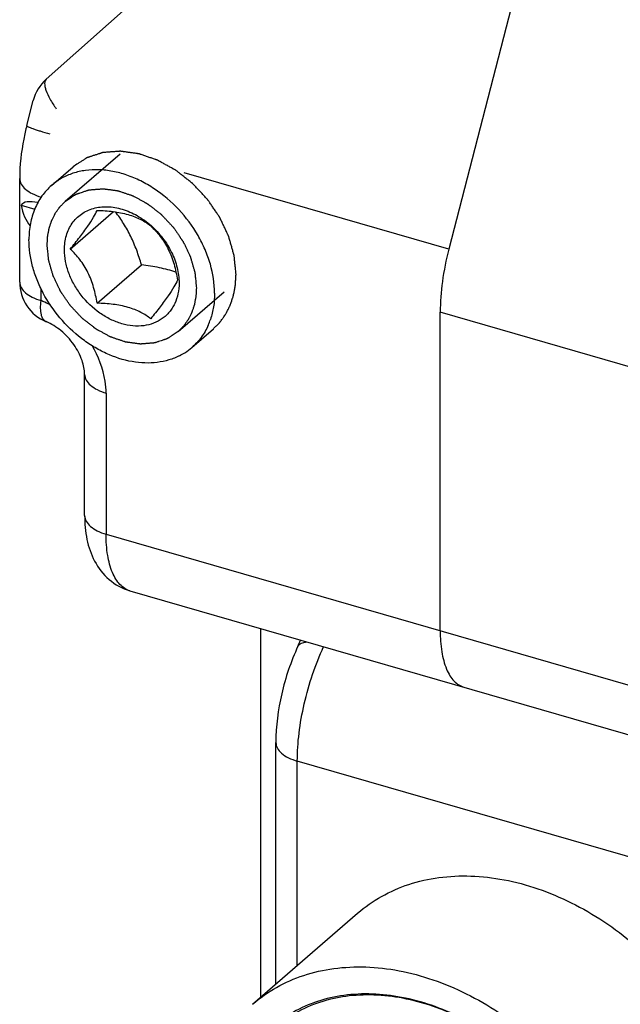
# Model space of a CAD drawing. Units: millimetres. Extents: x 233 to 653, y 20 to 317.
# Drawn here: x 463 to 477, y 167 to 190 of the extents above; entities that cross this region are included whole.
import ezdxf

# ---------------------------------------------------------------- set-up
doc = ezdxf.new("R2010")
doc.units = ezdxf.units.MM
doc.header["$LTSCALE"] = 19.36
doc.layers.add('COMPONENTI_DI_ASSIEME', color=7, linetype='CONTINUOUS')

msp = doc.modelspace()

# ---------------------------------------------------------------- linework, layer by layer
at = {"layer": 'COMPONENTI_DI_ASSIEME', "color": 7, "linetype": 'Continuous'}
for p, q in [((464.045, 188.689), (467.381, 191.666)), ((474.965, 190.646), (473.434, 184.727)), ((463.589, 187.607), (463.741, 188.192)), ((464.169, 186.214), (464.669, 186.647)), ((463.424, 183.959), (463.424, 186.375)), ((463.455, 185.754), (463.776, 185.661)), ((464.605, 184.729), (465.614, 185.602)), ((465.23, 183.466), (466.264, 184.361)), ((473.233, 175.829), (473.233, 183.254)), ((467.442, 182.435), (467.942, 182.868)), ((464.939, 178.512), (464.939, 181.803)), ((465.996, 176.76), (481.584, 172.26)), ((469.04, 175.881), (469.04, 167.277)), ((469.4, 167.589), (469.4, 173.221)), ((468.856, 167.117), (471.306, 169.239))]:
    msp.add_line(p, q, dxfattribs=at)
at = {"layer": 'COMPONENTI_DI_ASSIEME', "color": 2, "linetype": 'Continuous'}
for p, q in [((464.488, 185.842), (465.764, 186.948)), ((467.121, 182.805), (468.192, 183.732))]:
    msp.add_line(p, q, dxfattribs=at)
at = {"layer": 'COMPONENTI_DI_ASSIEME', "color": 9, "linetype": 'Continuous'}
for p, q in [((473.434, 184.727), (467.263, 186.509)), ((463.924, 183.526), (463.924, 183.798)), ((477.782, 181.941), (473.233, 183.254)), ((464.041, 183.036), (464.041, 183.036)), ((465.439, 181.37), (465.439, 178.079)), ((465.439, 178.079), (481.028, 173.579)), ((480.566, 169.709), (469.9, 172.788)), ((469.9, 168.022), (469.9, 172.788))]:
    msp.add_line(p, q, dxfattribs=at)
at = {"layer": 'COMPONENTI_DI_ASSIEME', "color": 7, "linetype": 'Continuous'}
for centre, radius, start, end in [((464.709, 187.941), 1, 131.7439, 165.495), ((464.424, 183.959), 1, 179.9788, 247.4693), ((466.318, 183.616), 1.642, 336.1583, 341.303), ((466.503, 183.525), 1.439, 296.9512, 302.5814), ((466.519, 183.5), 1.41, 302.5668, 310.8929), ((465.174, 177.67), 5.227, 335.0552, 336.787)]:
    msp.add_arc(centre, radius, start, end, dxfattribs=at)
for centre, major_axis, ratio, start_param, end_param in [((464.424, 185.07), (0.97, -0.681), 0.355757, 2.430826, 3.134619), ((464.424, 186.686), (0.516, 1.583), 0.541224, -3.918574, -3.461581)]:
    msp.add_ellipse(centre, major_axis=major_axis, ratio=ratio, start_param=start_param, end_param=end_param, dxfattribs=at)
at = {"layer": 'COMPONENTI_DI_ASSIEME', "color": 9, "linetype": 'Continuous'}
for points, knots in [([(464.043, 188.687), (464.031, 188.677), (464.012, 188.646), (464.003, 188.586), (464.011, 188.514), (464.046, 188.39), (464.132, 188.213), (464.222, 188.073), (464.276, 187.999)], [0, 0, 0, 0, 0.062496, 0.137573, 0.231999, 0.347864, 0.641063, 1, 1, 1, 1]), ([(463.589, 187.607), (463.588, 187.603), (463.603, 187.592), (463.628, 187.579), (463.674, 187.559), (463.735, 187.537), (463.813, 187.51), (463.944, 187.468), (464.05, 187.436), (464.125, 187.415)], [0, 0, 0, 0, 0.022265, 0.075364, 0.160601, 0.276755, 0.421813, 0.593133, 1, 1, 1, 1]), ([(463.424, 186.375), (463.424, 186.33), (463.452, 186.232), (463.561, 186.111), (463.723, 186.01), (463.853, 185.962), (463.924, 185.942)], [0, 0, 0, 0, 0.190644, 0.413682, 0.684046, 1, 1, 1, 1]), ([(463.424, 183.959), (463.424, 183.915), (463.452, 183.817), (463.561, 183.696), (463.723, 183.595), (463.853, 183.547), (463.924, 183.526)], [0, 0, 0, 0, 0.190644, 0.413682, 0.684048, 1, 1, 1, 1]), ([(464.04, 183.036), (464.013, 183.047), (463.96, 183.096), (463.921, 183.209), (463.908, 183.357), (463.916, 183.467), (463.924, 183.526)], [0, 0, 0, 0, 0.168315, 0.382416, 0.660438, 1, 1, 1, 1]), ([(464.144, 183.42), (464.126, 183.43), (464.054, 183.469), (463.98, 183.503), (463.924, 183.526)], [0, 0, 0, 0, 0.252923, 1, 1, 1, 1]), ([(465.439, 181.37), (465.439, 181.462), (465.408, 181.85), (465.263, 182.225), (465.111, 182.479)], [0, 0, 0, 0, 0.237401, 1, 1, 1, 1]), ([(464.939, 181.803), (464.939, 181.759), (464.968, 181.661), (465.077, 181.54), (465.239, 181.439), (465.368, 181.391), (465.439, 181.37)], [0, 0, 0, 0, 0.190644, 0.413682, 0.684046, 1, 1, 1, 1]), ([(464.939, 178.512), (464.939, 178.468), (464.968, 178.37), (465.077, 178.249), (465.239, 178.148), (465.368, 178.1), (465.439, 178.079)], [0, 0, 0, 0, 0.190644, 0.413682, 0.684046, 1, 1, 1, 1]), ([(465.996, 176.76), (465.953, 176.772), (465.868, 176.811), (465.756, 176.905), (465.66, 177.032), (465.548, 177.256), (465.459, 177.61), (465.439, 177.914), (465.439, 178.079)], [0, 0, 0, 0, 0.088201, 0.181839, 0.285222, 0.401026, 0.673825, 1, 1, 1, 1]), ([(469.9, 172.788), (469.9, 173.005), (469.931, 173.455), (470.052, 174.133), (470.243, 174.809), (470.415, 175.247), (470.512, 175.457)], [0, 0, 0, 0, 0.236272, 0.489435, 0.74799, 1, 1, 1, 1]), ([(469.914, 175.465), (469.921, 175.48), (469.942, 175.508), (469.99, 175.539), (470.053, 175.56), (470.1, 175.567), (470.126, 175.569)], [0, 0, 0, 0, 0.199538, 0.423444, 0.687738, 1, 1, 1, 1]), ([(469.4, 173.22), (469.401, 173.176), (469.429, 173.078), (469.538, 172.957), (469.7, 172.856), (469.829, 172.808), (469.9, 172.788)], [0, 0, 0, 0, 0.190652, 0.41374, 0.684089, 1, 1, 1, 1])]:
    msp.add_open_spline(points, degree=3, knots=knots, dxfattribs=at)
at = {"layer": 'COMPONENTI_DI_ASSIEME', "color": 7, "linetype": 'Continuous'}
for points, knots in [([(463.589, 187.607), (463.563, 187.504), (463.47, 187.099), (463.424, 186.683), (463.424, 186.375)], [0, 0, 0, 0, 0.257469, 1, 1, 1, 1]), ([(467.97, 183.7), (467.97, 183.927), (467.915, 184.277), (467.755, 184.721), (467.532, 185.164), (467.155, 185.669), (466.677, 186.076), (466.253, 186.322), (465.928, 186.459), (465.599, 186.548), (465.274, 186.585), (464.961, 186.571), (464.667, 186.505), (464.398, 186.388), (464.24, 186.277), (464.169, 186.214)], [0, 0, 0, 0, 0.124502, 0.190335, 0.257873, 0.395397, 0.531955, 0.59835, 0.66269, 0.724605, 0.78392, 0.840685, 0.895209, 0.948055, 1, 1, 1, 1]), ([(464.169, 186.214), (464.126, 186.178), (464.046, 186.1), (463.94, 185.968), (463.849, 185.823), (463.747, 185.612), (463.661, 185.32), (463.64, 185.075), (463.64, 184.95)], [0, 0, 0, 0, 0.118458, 0.237641, 0.358239, 0.480876, 0.733904, 1, 1, 1, 1]), ([(464.469, 184.71), (464.469, 184.823), (464.49, 184.991), (464.567, 185.195), (464.645, 185.332), (464.744, 185.45), (464.862, 185.549), (464.996, 185.627), (465.144, 185.682), (465.303, 185.712), (465.531, 185.722), (465.829, 185.669), (466.176, 185.517), (466.388, 185.365), (466.487, 185.278)], [0, 0, 0, 0, 0.123907, 0.182748, 0.239961, 0.296145, 0.352013, 0.408311, 0.465739, 0.524882, 0.586164, 0.715658, 0.854409, 1, 1, 1, 1]), ([(464.605, 184.729), (464.68, 184.821), (464.82, 184.996), (465.004, 185.243), (465.139, 185.451), (465.206, 185.577), (465.23, 185.631)], [0, 0, 0, 0, 0.323531, 0.612278, 0.837974, 1, 1, 1, 1]), ([(465.23, 185.631), (465.355, 185.627), (465.598, 185.612), (465.892, 185.557), (466.105, 185.485), (466.245, 185.421), (466.369, 185.35), (466.445, 185.297), (466.48, 185.27)], [0, 0, 0, 0, 0.282208, 0.551228, 0.675493, 0.791169, 0.898858, 1, 1, 1, 1]), ([(466.264, 184.361), (466.231, 184.475), (466.158, 184.7), (466.022, 185.024), (465.855, 185.323), (465.726, 185.508), (465.66, 185.596)], [0, 0, 0, 0, 0.257568, 0.512395, 0.76055, 1, 1, 1, 1]), ([(466.48, 185.27), (466.56, 185.194), (466.674, 185.069), (466.805, 184.88), (466.893, 184.722), (466.967, 184.552), (467.026, 184.374), (467.071, 184.192), (467.095, 184.069), (467.105, 184.007)], [0, 0, 0, 0, 0.230131, 0.351918, 0.478127, 0.607582, 0.738567, 0.869638, 1, 1, 1, 1]), ([(466.487, 185.278), (466.586, 185.19), (466.723, 185.043), (466.874, 184.825), (466.999, 184.599), (467.109, 184.305), (467.142, 184.058), (467.142, 183.939)], [0, 0, 0, 0, 0.260041, 0.389806, 0.518055, 0.766343, 1, 1, 1, 1]), ([(467.155, 182.242), (467.075, 182.202), (466.905, 182.134), (466.631, 182.077), (466.342, 182.065), (465.935, 182.108), (465.528, 182.242), (465.142, 182.448), (464.765, 182.707), (464.344, 183.111), (464.017, 183.592), (463.824, 184.006), (463.687, 184.418), (463.64, 184.74), (463.64, 184.95)], [0, 0, 0, 0, 0.052373, 0.10636, 0.162415, 0.220794, 0.344308, 0.409286, 0.475831, 0.611388, 0.746687, 0.812924, 0.877496, 1, 1, 1, 1]), ([(467.142, 183.939), (467.142, 183.854), (467.126, 183.688), (467.062, 183.492), (466.986, 183.353), (466.919, 183.26), (466.84, 183.177), (466.722, 183.08), (466.549, 182.989), (466.314, 182.932), (466.06, 182.93), (465.798, 182.981), (465.537, 183.084), (465.201, 183.284), (464.91, 183.565), (464.688, 183.897), (464.564, 184.163), (464.487, 184.436), (464.469, 184.621), (464.469, 184.71)], [0, 0, 0, 0, 0.059824, 0.11646, 0.143885, 0.17088, 0.197625, 0.224316, 0.278213, 0.334116, 0.393027, 0.455384, 0.521073, 0.589526, 0.730517, 0.801148, 0.870204, 0.936709, 1, 1, 1, 1]), ([(465.23, 183.466), (465.22, 183.527), (465.196, 183.65), (465.151, 183.833), (465.092, 184.011), (465.018, 184.181), (464.93, 184.339), (464.799, 184.527), (464.685, 184.652), (464.605, 184.729)], [0, 0, 0, 0, 0.130362, 0.261434, 0.392418, 0.521873, 0.648082, 0.769869, 1, 1, 1, 1]), ([(473.434, 184.727), (473.37, 184.478), (473.272, 183.99), (473.233, 183.494), (473.233, 183.254)], [0, 0, 0, 0, 0.517646, 1, 1, 1, 1]), ([(467.07, 184.189), (467.008, 184.21), (466.88, 184.249), (466.611, 184.311), (466.404, 184.343), (466.264, 184.361)], [0, 0, 0, 0, 0.238608, 0.486331, 1, 1, 1, 1]), ([(467.105, 184.007), (467.081, 183.953), (467.014, 183.827), (466.879, 183.619), (466.695, 183.373), (466.555, 183.197), (466.48, 183.105)], [0, 0, 0, 0, 0.162026, 0.387722, 0.676469, 1, 1, 1, 1]), ([(467.97, 183.7), (467.97, 183.594), (467.955, 183.387), (467.907, 183.185), (467.874, 183.089)], [0, 0, 0, 0, 0.510701, 1, 1, 1, 1]), ([(466.48, 183.105), (466.445, 183.132), (466.369, 183.185), (466.245, 183.256), (466.105, 183.32), (465.892, 183.392), (465.598, 183.447), (465.355, 183.462), (465.23, 183.466)], [0, 0, 0, 0, 0.101142, 0.208831, 0.324507, 0.448772, 0.717792, 1, 1, 1, 1]), ([(464.939, 181.803), (464.939, 181.913), (464.886, 182.163), (464.698, 182.518), (464.408, 182.831), (464.165, 182.984), (464.041, 183.036)], [0, 0, 0, 0, 0.206295, 0.469408, 0.747718, 1, 1, 1, 1]), ([(467.821, 182.952), (467.777, 182.852), (467.669, 182.664), (467.522, 182.504), (467.442, 182.435)], [0, 0, 0, 0, 0.505334, 1, 1, 1, 1]), ([(464.939, 178.512), (464.939, 178.327), (464.97, 177.961), (465.145, 177.437), (465.484, 176.994), (465.818, 176.811), (465.996, 176.76)], [0, 0, 0, 0, 0.253741, 0.49848, 0.746484, 1, 1, 1, 1]), ([(473.233, 175.829), (473.233, 175.664), (473.253, 175.36), (473.342, 175.006), (473.454, 174.782), (473.55, 174.655), (473.662, 174.561), (473.747, 174.522), (473.79, 174.51)], [0, 0, 0, 0, 0.326175, 0.598974, 0.714778, 0.818161, 0.911799, 1, 1, 1, 1]), ([(469.914, 175.465), (469.749, 175.111), (469.502, 174.374), (469.4, 173.602), (469.4, 173.22)], [0, 0, 0, 0, 0.506095, 1, 1, 1, 1]), ([(471.306, 169.239), (471.478, 169.388), (471.857, 169.654), (472.502, 169.936), (473.208, 170.095), (473.959, 170.129), (474.738, 170.039), (475.527, 169.826), (476.308, 169.497), (477.064, 169.059), (477.778, 168.522), (478.652, 167.691), (479.378, 166.718), (479.914, 165.655), (480.207, 164.839), (480.387, 164.02), (480.43, 163.472), (480.43, 163.203)], [0, 0, 0, 0, 0.051918, 0.104735, 0.15923, 0.215965, 0.275248, 0.337131, 0.401436, 0.467795, 0.535693, 0.60451, 0.741961, 0.809463, 0.875262, 0.938878, 1, 1, 1, 1]), ([(468.856, 167.117), (469.028, 167.266), (469.407, 167.533), (470.052, 167.814), (470.758, 167.973), (471.509, 168.008), (472.288, 167.917), (473.077, 167.705), (473.858, 167.376), (474.614, 166.937), (475.328, 166.4), (476.202, 165.569), (476.928, 164.596), (477.464, 163.533), (477.757, 162.717), (477.937, 161.898), (477.98, 161.35), (477.98, 161.082)], [0, 0, 0, 0, 0.051918, 0.104735, 0.15923, 0.215965, 0.275248, 0.337131, 0.401436, 0.467795, 0.535693, 0.60451, 0.741961, 0.809463, 0.875262, 0.938878, 1, 1, 1, 1]), ([(477.373, 161.257), (477.373, 161.494), (477.336, 161.978), (477.177, 162.701), (476.918, 163.422), (476.445, 164.361), (475.803, 165.221), (475.031, 165.955), (474.4, 166.429), (473.733, 166.816), (473.043, 167.107), (472.346, 167.295), (471.658, 167.375), (470.994, 167.344), (470.37, 167.204), (469.801, 166.955), (469.466, 166.72), (469.314, 166.588)], [0, 0, 0, 0, 0.061122, 0.124738, 0.190537, 0.258039, 0.39549, 0.464307, 0.532205, 0.598564, 0.662869, 0.724752, 0.784035, 0.84077, 0.895265, 0.948082, 1, 1, 1, 1]), ([(477.355, 161.291), (477.355, 161.526), (477.318, 162.005), (477.16, 162.722), (476.904, 163.436), (476.435, 164.366), (475.799, 165.218), (475.035, 165.944), (474.41, 166.415), (473.749, 166.798), (473.065, 167.086), (472.375, 167.272), (471.694, 167.351), (471.036, 167.321), (470.418, 167.182), (469.854, 166.935), (469.522, 166.702), (469.371, 166.572)], [0, 0, 0, 0, 0.061122, 0.124738, 0.190537, 0.258039, 0.39549, 0.464307, 0.532205, 0.598564, 0.662869, 0.724752, 0.784035, 0.84077, 0.895265, 0.948082, 1, 1, 1, 1])]:
    msp.add_open_spline(points, degree=3, knots=knots, dxfattribs=at)
at = {"layer": 'COMPONENTI_DI_ASSIEME', "color": 2, "linetype": 'Continuous'}
for points, knots in [([(468.47, 184.133), (468.465, 184.188), (468.457, 184.27), (468.448, 184.367), (468.442, 184.422), (468.438, 184.463), (468.435, 184.497), (468.432, 184.525), (468.431, 184.542), (468.429, 184.556), (468.428, 184.564), (468.428, 184.571), (468.426, 184.578), (468.422, 184.591), (468.417, 184.608), (468.409, 184.637), (468.399, 184.672), (468.383, 184.729), (468.363, 184.801), (468.343, 184.872), (468.326, 184.929), (468.316, 184.964), (468.308, 184.993), (468.303, 185.01), (468.3, 185.023), (468.298, 185.03), (468.294, 185.037), (468.29, 185.046), (468.283, 185.059), (468.275, 185.077), (468.262, 185.105), (468.245, 185.139), (468.226, 185.181), (468.206, 185.223), (468.186, 185.264), (468.166, 185.306), (468.147, 185.348), (468.13, 185.382), (468.117, 185.41), (468.107, 185.431), (468.099, 185.448), (468.093, 185.46), (468.09, 185.467), (468.088, 185.473), (468.084, 185.477), (468.08, 185.484), (468.072, 185.495), (468.061, 185.511), (468.047, 185.531), (468.03, 185.557), (468.008, 185.589), (467.981, 185.628), (467.954, 185.667), (467.928, 185.706), (467.901, 185.745), (467.875, 185.784), (467.853, 185.816), (467.835, 185.842), (467.824, 185.858), (467.815, 185.871), (467.809, 185.88), (467.805, 185.886), (467.8, 185.892), (467.79, 185.902), (467.777, 185.917), (467.755, 185.94), (467.728, 185.968), (467.685, 186.015), (467.631, 186.072), (467.577, 186.13), (467.534, 186.176), (467.507, 186.205), (467.486, 186.228), (467.472, 186.242), (467.463, 186.252), (467.457, 186.258), (467.451, 186.263), (467.444, 186.269), (467.431, 186.278), (467.416, 186.29), (467.392, 186.31), (467.361, 186.334), (467.324, 186.362), (467.287, 186.391), (467.251, 186.42), (467.214, 186.449), (467.177, 186.478), (467.147, 186.502), (467.122, 186.521), (467.104, 186.536), (467.088, 186.547), (467.078, 186.556), (467.072, 186.561), (467.067, 186.565), (467.062, 186.567), (467.055, 186.571), (467.044, 186.577), (467.027, 186.586), (467.007, 186.597), (466.981, 186.612), (466.948, 186.63), (466.908, 186.652), (466.869, 186.674), (466.829, 186.696), (466.789, 186.718), (466.75, 186.74), (466.717, 186.758), (466.69, 186.773), (466.674, 186.782), (466.66, 186.789), (466.652, 186.794), (466.646, 186.798), (466.639, 186.8), (466.627, 186.804), (466.61, 186.81), (466.582, 186.819), (466.548, 186.831), (466.494, 186.85), (466.425, 186.874), (466.357, 186.897), (466.303, 186.916), (466.268, 186.928), (466.241, 186.937), (466.224, 186.943), (466.212, 186.947), (466.205, 186.949), (466.199, 186.95), (466.19, 186.951), (466.177, 186.953), (466.16, 186.955), (466.133, 186.959), (466.099, 186.964), (466.058, 186.97), (466.018, 186.976), (465.977, 186.981), (465.936, 186.987), (465.896, 186.993), (465.862, 186.997), (465.835, 187.001), (465.815, 187.004), (465.798, 187.006), (465.786, 187.008), (465.779, 187.009), (465.774, 187.01), (465.769, 187.009), (465.763, 187.009), (465.752, 187.008), (465.736, 187.007), (465.716, 187.005), (465.691, 187.004), (465.658, 187.001), (465.62, 186.998), (465.581, 186.995), (465.543, 186.992), (465.504, 186.99), (465.466, 186.987), (465.434, 186.984), (465.408, 186.982), (465.392, 186.981), (465.379, 186.98), (465.371, 186.979), (465.364, 186.979), (465.36, 186.978), (465.356, 186.976), (465.347, 186.974), (465.334, 186.969), (465.316, 186.964), (465.299, 186.958), (465.276, 186.95), (465.235, 186.937), (465.177, 186.918), (465.118, 186.899), (465.078, 186.886), (465.054, 186.878), (465.037, 186.872), (465.019, 186.867), (465.006, 186.862), (464.998, 186.86), (464.993, 186.858), (464.989, 186.857), (464.984, 186.853), (464.978, 186.849), (464.968, 186.842), (464.955, 186.834), (464.935, 186.821), (464.91, 186.805), (464.88, 186.785), (464.839, 186.759), (464.769, 186.713), (464.709, 186.674), (464.669, 186.647)], [0, 0, 0, 0, 0.03125, 0.046875, 0.054688, 0.0625, 0.070312, 0.074219, 0.078125, 0.080078, 0.082031, 0.083008, 0.083984, 0.085938, 0.089844, 0.09375, 0.101562, 0.109375, 0.125, 0.140625, 0.148438, 0.15625, 0.160156, 0.164062, 0.166016, 0.166992, 0.167969, 0.169922, 0.171875, 0.175781, 0.179688, 0.1875, 0.195312, 0.203125, 0.210938, 0.21875, 0.226562, 0.234375, 0.238281, 0.242188, 0.246094, 0.248047, 0.249023, 0.25, 0.250977, 0.251953, 0.253906, 0.257812, 0.261719, 0.265625, 0.273438, 0.28125, 0.289062, 0.296875, 0.304688, 0.3125, 0.320312, 0.324219, 0.328125, 0.330078, 0.332031, 0.333008, 0.333984, 0.335938, 0.339844, 0.34375, 0.351562, 0.359375, 0.375, 0.390625, 0.398438, 0.40625, 0.410156, 0.414062, 0.416016, 0.416992, 0.417969, 0.419922, 0.421875, 0.425781, 0.429688, 0.4375, 0.445312, 0.453125, 0.460938, 0.46875, 0.476562, 0.484375, 0.488281, 0.492188, 0.496094, 0.498047, 0.499023, 0.5, 0.500977, 0.501953, 0.503906, 0.507812, 0.511719, 0.515625, 0.523438, 0.53125, 0.539062, 0.546875, 0.554688, 0.5625, 0.570312, 0.574219, 0.578125, 0.580078, 0.582031, 0.583008, 0.583984, 0.585938, 0.589844, 0.59375, 0.601562, 0.609375, 0.625, 0.640625, 0.648438, 0.65625, 0.660156, 0.664062, 0.666016, 0.666992, 0.667969, 0.669922, 0.671875, 0.675781, 0.679688, 0.6875, 0.695312, 0.703125, 0.710938, 0.71875, 0.726562, 0.734375, 0.738281, 0.742188, 0.746094, 0.748047, 0.749023, 0.75, 0.750977, 0.751953, 0.753906, 0.757812, 0.761719, 0.765625, 0.773438, 0.78125, 0.789062, 0.796875, 0.804688, 0.8125, 0.820312, 0.824219, 0.828125, 0.830078, 0.832031, 0.833008, 0.833984, 0.834961, 0.835938, 0.839844, 0.84375, 0.847656, 0.851562, 0.859375, 0.875, 0.890625, 0.898438, 0.902344, 0.90625, 0.910156, 0.914062, 0.915039, 0.916016, 0.916992, 0.917969, 0.919922, 0.921875, 0.925781, 0.929688, 0.9375, 0.945312, 0.953125, 0.96875, 1, 1, 1, 1]), ([(464.489, 185.844), (464.521, 185.865), (464.568, 185.896), (464.623, 185.932), (464.654, 185.952), (464.678, 185.968), (464.697, 185.981), (464.713, 185.991), (464.723, 185.997), (464.731, 186.003), (464.736, 186.006), (464.739, 186.009), (464.744, 186.01), (464.752, 186.013), (464.764, 186.017), (464.783, 186.023), (464.806, 186.031), (464.843, 186.043), (464.89, 186.059), (464.937, 186.075), (464.974, 186.087), (464.997, 186.095), (465.016, 186.101), (465.028, 186.105), (465.036, 186.108), (465.04, 186.109), (465.046, 186.109), (465.052, 186.11), (465.062, 186.111), (465.075, 186.112), (465.096, 186.113), (465.122, 186.116), (465.153, 186.118), (465.184, 186.121), (465.215, 186.123), (465.245, 186.126), (465.276, 186.128), (465.302, 186.13), (465.323, 186.132), (465.338, 186.133), (465.351, 186.134), (465.36, 186.135), (465.365, 186.135), (465.369, 186.136), (465.373, 186.135), (465.379, 186.134), (465.388, 186.133), (465.402, 186.131), (465.418, 186.129), (465.44, 186.126), (465.467, 186.122), (465.5, 186.118), (465.532, 186.114), (465.565, 186.109), (465.597, 186.105), (465.63, 186.1), (465.657, 186.097), (465.679, 186.094), (465.693, 186.092), (465.703, 186.09), (465.71, 186.089), (465.716, 186.089), (465.721, 186.087), (465.731, 186.084), (465.744, 186.079), (465.766, 186.072), (465.794, 186.062), (465.838, 186.048), (465.893, 186.029), (465.948, 186.01), (465.991, 185.995), (466.019, 185.986), (466.041, 185.979), (466.055, 185.974), (466.064, 185.971), (466.07, 185.969), (466.075, 185.966), (466.082, 185.962), (466.098, 185.953), (466.122, 185.94), (466.153, 185.923), (466.185, 185.905), (466.217, 185.888), (466.249, 185.87), (466.281, 185.853), (466.313, 185.835), (466.34, 185.821), (466.361, 185.809), (466.377, 185.8), (466.39, 185.793), (466.4, 185.788), (466.405, 185.785), (466.409, 185.783), (466.413, 185.78), (466.418, 185.776), (466.426, 185.77), (466.439, 185.76), (466.453, 185.748), (466.473, 185.733), (466.498, 185.714), (466.537, 185.683), (466.577, 185.652), (466.616, 185.622), (466.646, 185.599), (466.676, 185.575), (466.698, 185.558), (466.713, 185.547), (466.719, 185.542), (466.724, 185.538), (466.728, 185.534), (466.736, 185.525), (466.747, 185.514), (466.764, 185.495), (466.786, 185.472), (466.821, 185.435), (466.864, 185.389), (466.908, 185.343), (466.942, 185.306), (466.964, 185.283), (466.982, 185.265), (466.992, 185.253), (467, 185.245), (467.004, 185.24), (467.008, 185.235), (467.012, 185.229), (467.023, 185.213), (467.039, 185.19), (467.061, 185.158), (467.082, 185.127), (467.111, 185.085), (467.14, 185.044), (467.168, 185.002), (467.186, 184.976), (467.2, 184.955), (467.211, 184.94), (467.22, 184.927), (467.227, 184.918), (467.23, 184.912), (467.233, 184.909), (467.235, 184.904), (467.237, 184.899), (467.242, 184.889), (467.249, 184.875), (467.257, 184.858), (467.268, 184.836), (467.281, 184.808), (467.297, 184.775), (467.313, 184.741), (467.329, 184.708), (467.345, 184.674), (467.361, 184.641), (467.377, 184.608), (467.389, 184.582), (467.397, 184.566), (467.4, 184.559), (467.403, 184.553), (467.405, 184.548), (467.408, 184.538), (467.412, 184.523), (467.419, 184.5), (467.427, 184.472), (467.44, 184.426), (467.457, 184.369), (467.473, 184.312), (467.487, 184.266), (467.495, 184.237), (467.501, 184.214), (467.506, 184.2), (467.509, 184.19), (467.51, 184.184), (467.51, 184.179), (467.511, 184.172), (467.513, 184.154), (467.515, 184.129), (467.519, 184.095), (467.522, 184.061), (467.527, 184.015), (467.535, 183.936), (467.541, 183.868), (467.546, 183.822)], [0, 0, 0, 0, 0.03125, 0.046875, 0.054688, 0.0625, 0.070312, 0.074219, 0.078125, 0.080078, 0.082031, 0.083008, 0.083984, 0.085938, 0.089844, 0.09375, 0.101562, 0.109375, 0.125, 0.140625, 0.148438, 0.15625, 0.160156, 0.164062, 0.166016, 0.166992, 0.167969, 0.169922, 0.171875, 0.175781, 0.179688, 0.1875, 0.195312, 0.203125, 0.210938, 0.21875, 0.226562, 0.234375, 0.238281, 0.242188, 0.246094, 0.248047, 0.249023, 0.25, 0.250977, 0.251953, 0.253906, 0.257812, 0.261719, 0.265625, 0.273438, 0.28125, 0.289062, 0.296875, 0.304688, 0.3125, 0.320312, 0.324219, 0.328125, 0.330078, 0.332031, 0.333008, 0.333984, 0.335938, 0.339844, 0.34375, 0.351562, 0.359375, 0.375, 0.390625, 0.398438, 0.40625, 0.410156, 0.414062, 0.416016, 0.416992, 0.417969, 0.419922, 0.421875, 0.429688, 0.4375, 0.445312, 0.453125, 0.460938, 0.46875, 0.476562, 0.484375, 0.488281, 0.492188, 0.496094, 0.498047, 0.499023, 0.5, 0.500977, 0.501953, 0.503906, 0.507812, 0.511719, 0.515625, 0.523438, 0.53125, 0.546875, 0.554688, 0.5625, 0.570312, 0.578125, 0.580078, 0.582031, 0.583008, 0.583984, 0.585938, 0.589844, 0.59375, 0.601562, 0.609375, 0.625, 0.640625, 0.648438, 0.65625, 0.660156, 0.664062, 0.666016, 0.666992, 0.667969, 0.669922, 0.671875, 0.679688, 0.6875, 0.695312, 0.703125, 0.71875, 0.726562, 0.734375, 0.738281, 0.742188, 0.746094, 0.748047, 0.749023, 0.75, 0.750977, 0.751953, 0.753906, 0.757812, 0.761719, 0.765625, 0.773438, 0.78125, 0.789062, 0.796875, 0.804688, 0.8125, 0.820312, 0.828125, 0.830078, 0.832031, 0.833008, 0.833984, 0.835938, 0.839844, 0.84375, 0.851562, 0.859375, 0.875, 0.890625, 0.898438, 0.90625, 0.910156, 0.914062, 0.916016, 0.916992, 0.917969, 0.919922, 0.921875, 0.929688, 0.9375, 0.945312, 0.953125, 0.96875, 1, 1, 1, 1]), ([(464.065, 184.827), (464.066, 184.852), (464.068, 184.889), (464.071, 184.938), (464.073, 184.969), (464.074, 184.993), (464.075, 185.008), (464.076, 185.021), (464.077, 185.03), (464.079, 185.039), (464.082, 185.057), (464.087, 185.084), (464.094, 185.12), (464.101, 185.157), (464.106, 185.184), (464.109, 185.202), (464.111, 185.209), (464.112, 185.215), (464.113, 185.221), (464.117, 185.231), (464.121, 185.245), (464.132, 185.279), (464.145, 185.318), (464.159, 185.358), (464.165, 185.378), (464.169, 185.389), (464.171, 185.397), (464.176, 185.405), (464.181, 185.415), (464.19, 185.433), (464.208, 185.47), (464.226, 185.506), (464.241, 185.537), (464.248, 185.55), (464.252, 185.559), (464.255, 185.564), (464.258, 185.568), (464.262, 185.574), (464.272, 185.588), (464.287, 185.609), (464.306, 185.637), (464.326, 185.664), (464.341, 185.685), (464.351, 185.699), (464.355, 185.705), (464.358, 185.709), (464.362, 185.714), (464.369, 185.721), (464.379, 185.731), (464.395, 185.748), (464.415, 185.768), (464.447, 185.801), (464.471, 185.826), (464.488, 185.842)], [0, 0, 0, 0, 0.0625, 0.09375, 0.125, 0.140625, 0.15625, 0.164062, 0.171875, 0.179688, 0.1875, 0.21875, 0.25, 0.28125, 0.3125, 0.320312, 0.328125, 0.332031, 0.335938, 0.34375, 0.359375, 0.375, 0.4375, 0.46875, 0.484375, 0.492188, 0.5, 0.507812, 0.515625, 0.53125, 0.5625, 0.625, 0.640625, 0.65625, 0.664062, 0.667969, 0.671875, 0.679688, 0.6875, 0.71875, 0.75, 0.78125, 0.8125, 0.820312, 0.828125, 0.832031, 0.835938, 0.84375, 0.859375, 0.875, 0.90625, 0.9375, 1, 1, 1, 1]), ([(467.121, 182.805), (467.09, 182.785), (467.043, 182.754), (466.988, 182.717), (466.956, 182.697), (466.933, 182.681), (466.913, 182.668), (466.897, 182.658), (466.888, 182.652), (466.88, 182.647), (466.875, 182.643), (466.871, 182.641), (466.866, 182.639), (466.858, 182.636), (466.847, 182.632), (466.828, 182.626), (466.805, 182.618), (466.767, 182.606), (466.721, 182.59), (466.674, 182.575), (466.637, 182.562), (466.613, 182.554), (466.595, 182.548), (466.583, 182.544), (466.575, 182.541), (466.57, 182.54), (466.565, 182.54), (466.558, 182.539), (466.548, 182.538), (466.535, 182.537), (466.514, 182.536), (466.489, 182.534), (466.458, 182.531), (466.427, 182.529), (466.396, 182.526), (466.365, 182.524), (466.334, 182.521), (466.308, 182.519), (466.288, 182.517), (466.272, 182.516), (466.259, 182.515), (466.25, 182.514), (466.245, 182.514), (466.241, 182.513), (466.237, 182.514), (466.232, 182.515), (466.222, 182.516), (466.209, 182.518), (466.192, 182.52), (466.171, 182.523), (466.143, 182.527), (466.111, 182.531), (466.078, 182.536), (466.046, 182.54), (466.013, 182.544), (465.98, 182.549), (465.953, 182.553), (465.932, 182.555), (465.918, 182.557), (465.907, 182.559), (465.9, 182.56), (465.895, 182.56), (465.889, 182.562), (465.88, 182.565), (465.866, 182.57), (465.844, 182.577), (465.817, 182.587), (465.773, 182.602), (465.718, 182.62), (465.663, 182.639), (465.619, 182.654), (465.592, 182.663), (465.57, 182.671), (465.556, 182.675), (465.546, 182.678), (465.541, 182.68), (465.535, 182.684), (465.529, 182.687), (465.513, 182.696), (465.489, 182.709), (465.457, 182.726), (465.425, 182.744), (465.393, 182.761), (465.361, 182.779), (465.329, 182.796), (465.297, 182.814), (465.271, 182.828), (465.249, 182.84), (465.233, 182.849), (465.22, 182.856), (465.211, 182.861), (465.206, 182.864), (465.201, 182.866), (465.198, 182.869), (465.193, 182.873), (465.184, 182.88), (465.172, 182.889), (465.157, 182.901), (465.137, 182.916), (465.113, 182.935), (465.073, 182.966), (465.034, 182.997), (464.994, 183.028), (464.965, 183.051), (464.935, 183.074), (464.913, 183.091), (464.898, 183.103), (464.892, 183.107), (464.887, 183.111), (464.882, 183.116), (464.875, 183.124), (464.864, 183.135), (464.846, 183.154), (464.825, 183.177), (464.79, 183.214), (464.746, 183.26), (464.703, 183.306), (464.668, 183.343), (464.646, 183.366), (464.629, 183.385), (464.618, 183.396), (464.61, 183.404), (464.606, 183.409), (464.603, 183.414), (464.598, 183.421), (464.587, 183.436), (464.571, 183.46), (464.55, 183.491), (464.528, 183.522), (464.5, 183.564), (464.471, 183.605), (464.442, 183.647), (464.424, 183.673), (464.41, 183.694), (464.399, 183.709), (464.39, 183.722), (464.384, 183.731), (464.38, 183.737), (464.377, 183.741), (464.376, 183.745), (464.373, 183.75), (464.368, 183.76), (464.362, 183.774), (464.354, 183.791), (464.343, 183.813), (464.33, 183.841), (464.314, 183.874), (464.297, 183.908), (464.281, 183.941), (464.265, 183.975), (464.249, 184.008), (464.233, 184.042), (464.221, 184.067), (464.213, 184.083), (464.21, 184.09), (464.207, 184.096), (464.205, 184.102), (464.202, 184.112), (464.198, 184.126), (464.192, 184.149), (464.183, 184.177), (464.17, 184.223), (464.154, 184.28), (464.137, 184.338), (464.124, 184.383), (464.116, 184.412), (464.109, 184.435), (464.105, 184.449), (464.102, 184.459), (464.1, 184.465), (464.1, 184.471), (464.099, 184.478), (464.098, 184.495), (464.095, 184.52), (464.092, 184.554), (464.088, 184.588), (464.084, 184.634), (464.076, 184.713), (464.069, 184.782), (464.065, 184.827)], [0, 0, 0, 0, 0.03125, 0.046875, 0.054688, 0.0625, 0.070312, 0.074219, 0.078125, 0.080078, 0.082031, 0.083008, 0.083984, 0.085938, 0.089844, 0.09375, 0.101562, 0.109375, 0.125, 0.140625, 0.148438, 0.15625, 0.160156, 0.164062, 0.166016, 0.166992, 0.167969, 0.169922, 0.171875, 0.175781, 0.179688, 0.1875, 0.195312, 0.203125, 0.210938, 0.21875, 0.226562, 0.234375, 0.238281, 0.242188, 0.246094, 0.248047, 0.249023, 0.25, 0.250977, 0.251953, 0.253906, 0.257812, 0.261719, 0.265625, 0.273438, 0.28125, 0.289062, 0.296875, 0.304688, 0.3125, 0.320312, 0.324219, 0.328125, 0.330078, 0.332031, 0.333008, 0.333984, 0.335938, 0.339844, 0.34375, 0.351562, 0.359375, 0.375, 0.390625, 0.398438, 0.40625, 0.410156, 0.414062, 0.416016, 0.416992, 0.417969, 0.419922, 0.421875, 0.429688, 0.4375, 0.445312, 0.453125, 0.460938, 0.46875, 0.476562, 0.484375, 0.488281, 0.492188, 0.496094, 0.498047, 0.499023, 0.5, 0.500977, 0.501953, 0.503906, 0.507812, 0.511719, 0.515625, 0.523438, 0.53125, 0.546875, 0.554688, 0.5625, 0.570312, 0.578125, 0.580078, 0.582031, 0.583008, 0.583984, 0.585938, 0.589844, 0.59375, 0.601562, 0.609375, 0.625, 0.640625, 0.648438, 0.65625, 0.660156, 0.664062, 0.666016, 0.666992, 0.667969, 0.669922, 0.671875, 0.679688, 0.6875, 0.695312, 0.703125, 0.71875, 0.726562, 0.734375, 0.738281, 0.742188, 0.746094, 0.748047, 0.749023, 0.75, 0.750977, 0.751953, 0.753906, 0.757812, 0.761719, 0.765625, 0.773438, 0.78125, 0.789062, 0.796875, 0.804688, 0.8125, 0.820312, 0.828125, 0.830078, 0.832031, 0.833008, 0.833984, 0.835938, 0.839844, 0.84375, 0.851562, 0.859375, 0.875, 0.890625, 0.898438, 0.90625, 0.910156, 0.914062, 0.916016, 0.916992, 0.917969, 0.919922, 0.921875, 0.929688, 0.9375, 0.945312, 0.953125, 0.96875, 1, 1, 1, 1]), ([(467.942, 182.868), (467.961, 182.888), (467.991, 182.917), (468.03, 182.957), (468.054, 182.982), (468.074, 183.002), (468.086, 183.014), (468.095, 183.023), (468.099, 183.028), (468.103, 183.034), (468.108, 183.041), (468.121, 183.058), (468.139, 183.084), (468.164, 183.118), (468.188, 183.152), (468.207, 183.178), (468.219, 183.195), (468.224, 183.202), (468.228, 183.208), (468.232, 183.214), (468.237, 183.225), (468.246, 183.241), (468.258, 183.267), (468.275, 183.299), (468.291, 183.331), (468.304, 183.357), (468.314, 183.376), (468.322, 183.392), (468.328, 183.403), (468.331, 183.409), (468.333, 183.414), (468.335, 183.419), (468.337, 183.426), (468.342, 183.439), (468.347, 183.456), (468.354, 183.477), (468.364, 183.505), (468.376, 183.54), (468.388, 183.575), (468.397, 183.603), (468.403, 183.62), (468.407, 183.633), (468.409, 183.64), (468.41, 183.647), (468.412, 183.657), (468.417, 183.679), (468.423, 183.713), (468.432, 183.758), (468.44, 183.802), (468.447, 183.836), (468.451, 183.859), (468.453, 183.868), (468.454, 183.875), (468.455, 183.883), (468.456, 183.897), (468.457, 183.917), (468.459, 183.949), (468.461, 183.989), (468.465, 184.053), (468.468, 184.101), (468.47, 184.133)], [0, 0, 0, 0, 0.0625, 0.09375, 0.125, 0.140625, 0.15625, 0.164062, 0.167969, 0.171875, 0.179688, 0.1875, 0.21875, 0.25, 0.28125, 0.3125, 0.320312, 0.328125, 0.332031, 0.335938, 0.34375, 0.359375, 0.375, 0.40625, 0.4375, 0.453125, 0.46875, 0.484375, 0.492188, 0.496094, 0.5, 0.503906, 0.507812, 0.515625, 0.53125, 0.546875, 0.5625, 0.59375, 0.625, 0.640625, 0.65625, 0.664062, 0.667969, 0.671875, 0.679688, 0.6875, 0.71875, 0.75, 0.78125, 0.8125, 0.820312, 0.828125, 0.832031, 0.835938, 0.84375, 0.859375, 0.875, 0.90625, 0.9375, 1, 1, 1, 1]), ([(467.546, 183.822), (467.544, 183.798), (467.542, 183.761), (467.539, 183.711), (467.538, 183.681), (467.536, 183.656), (467.535, 183.641), (467.535, 183.628), (467.533, 183.619), (467.532, 183.61), (467.528, 183.592), (467.523, 183.565), (467.516, 183.529), (467.51, 183.493), (467.505, 183.466), (467.501, 183.447), (467.5, 183.44), (467.499, 183.434), (467.497, 183.428), (467.494, 183.418), (467.489, 183.404), (467.478, 183.37), (467.465, 183.331), (467.452, 183.291), (467.445, 183.272), (467.442, 183.26), (467.439, 183.252), (467.435, 183.244), (467.43, 183.234), (467.421, 183.216), (467.403, 183.18), (467.385, 183.143), (467.369, 183.112), (467.363, 183.1), (467.358, 183.09), (467.355, 183.085), (467.352, 183.081), (467.348, 183.075), (467.338, 183.061), (467.324, 183.04), (467.304, 183.013), (467.284, 182.985), (467.27, 182.964), (467.26, 182.95), (467.256, 182.944), (467.253, 182.94), (467.249, 182.936), (467.242, 182.928), (467.232, 182.918), (467.215, 182.902), (467.195, 182.881), (467.163, 182.848), (467.139, 182.823), (467.123, 182.807)], [0, 0, 0, 0, 0.0625, 0.09375, 0.125, 0.140625, 0.15625, 0.164062, 0.171875, 0.179688, 0.1875, 0.21875, 0.25, 0.28125, 0.3125, 0.320312, 0.328125, 0.332031, 0.335938, 0.34375, 0.359375, 0.375, 0.4375, 0.46875, 0.484375, 0.492188, 0.5, 0.507812, 0.515625, 0.53125, 0.5625, 0.625, 0.640625, 0.65625, 0.664062, 0.667969, 0.671875, 0.679688, 0.6875, 0.71875, 0.75, 0.78125, 0.8125, 0.820312, 0.828125, 0.832031, 0.835938, 0.84375, 0.859375, 0.875, 0.90625, 0.9375, 1, 1, 1, 1])]:
    msp.add_open_spline(points, degree=3, knots=knots, dxfattribs=at)

doc.saveas('drawing.dxf')
